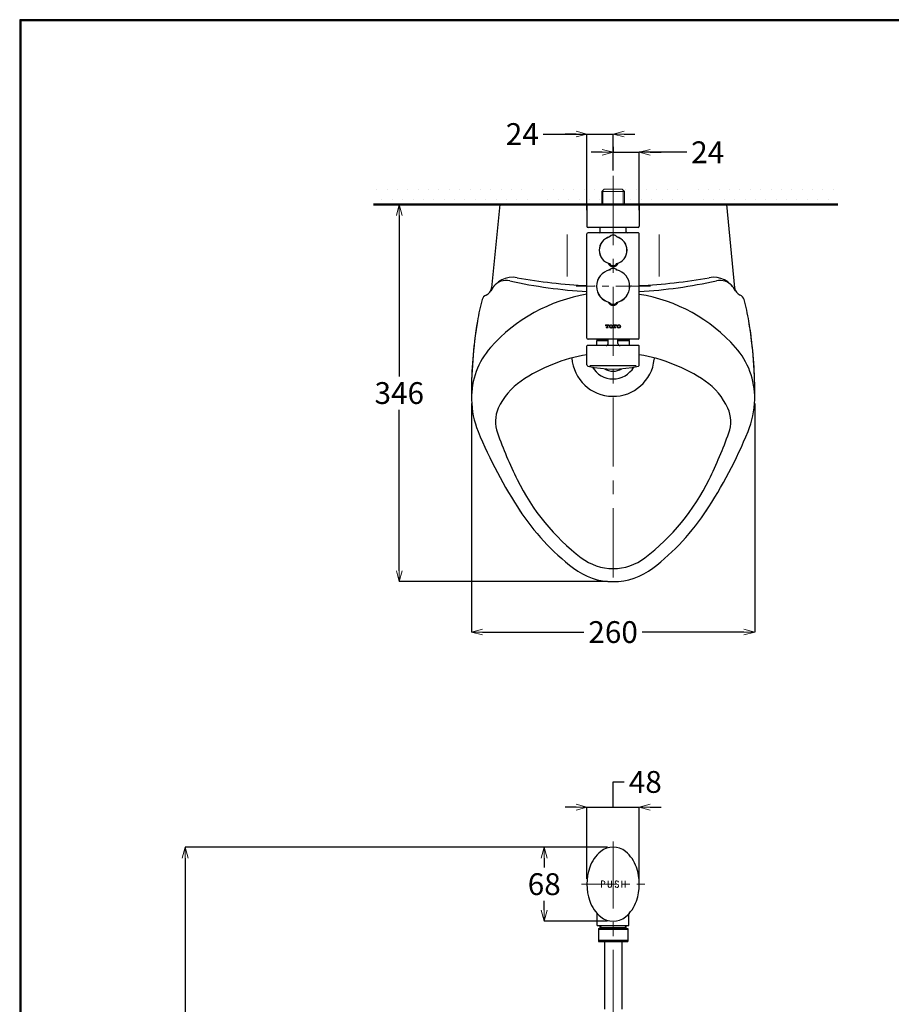
# Model space of a CAD drawing. Units: millimetres. Extents: x -347 to 1253, y 3236 to 5532.
# Drawn here: x -347 to 453, y 4629 to 5532 of the extents above; entities that cross this region are included whole.
import ezdxf

# ---------------------------------------------------------------- set-up
doc = ezdxf.new("R2010")
doc.units = ezdxf.units.MM
doc.linetypes.add('CENTER', pattern=[50.8, 31.75, -6.35, 6.35, -6.35])
for name, color, linetype, lineweight in [('中心線', 2, 'CENTER', 5), ('標註線', 7, 'Continuous', 9), ('牆壁線', 4, 'Continuous', 50)]:
    doc.layers.add(name, color=color, linetype=linetype, lineweight=lineweight)
doc.layers.add('繪圖線', color=7, linetype='Continuous')
doc.layers.get('0').off()
doc.styles.get("Standard").update_dxf_attribs({"font": 'msjh.ttf', "height": 20})
doc.dimstyles.get("Standard").update_dxf_attribs({"dimtxt": 20, "dimasz": 10, "dimexe": 0, "dimexo": 5, "dimgap": 5, "dimtad": 0, "dimtih": 1, "dimtoh": 1, "dimdec": 1, "dimdsep": 46, "dimtxsty": 'Standard', "dimblk": 'OPEN30', "dimcen": 0.09, "dimadec": 0, "dimazin": 2, "dimtfac": 1, "dimtdec": 1, "dimtofl": 0, "dimtmove": 1, "dimatfit": 0, "dimldrblk": 'OPEN30', "dimfxl": 0, "dimtolj": 1, "dimtzin": 0, "dimarcsym": 0})

# ---------------------------------------------------------------- blocks, each defined once
blk = doc.blocks.new('_OPEN30')
at = {"color": 0, "linetype": 'ByBlock'}
for p, q in [((-1, 0.268), (0, 0)), ((0, 0), (-1, -0.268)), ((0, 0), (-1, 0))]:
    blk.add_line(p, q, dxfattribs=at)
blk = doc.blocks.new('*D30')
at = {"layer": 'Defpoints', "color": 0}
for p in [(1.68, 5362.9), (93.95, 5362.9), (197.95, 5016.89)]:
    blk.add_point(p, dxfattribs=at)
at = {"layer": '標註線', "color": 0, "lineweight": -2}
for p, q in [((88.95, 5362.9), (1.68, 5362.9)), ((1.68, 5352.9), (1.68, 5205.23)), ((1.68, 5026.89), (1.68, 5174.56)), ((192.95, 5016.89), (1.68, 5016.89))]:
    blk.add_line(p, q, dxfattribs=at)
at = {"layer": '標註線', "color": 0, "lineweight": -2, "xscale": 10, "yscale": 10, "zscale": 10}
for p, rotation in [((1.68, 5362.9), 90), ((1.68, 5016.89), 270)]:
    blk.add_blockref('_OPEN30', p, dxfattribs=dict(at, rotation=rotation))
at = {"layer": '標註線', "color": 0, "insert": (1.68, 5189.9), "char_height": 20, "attachment_point": 5}
blk.add_mtext('\\A1;346', dxfattribs=at)
blk = doc.blocks.new('*D31')
at = {"layer": 'Defpoints', "color": 0}
for p in [(67.98, 5185.35), (327.91, 5185.35), (327.91, 4970.64)]:
    blk.add_point(p, dxfattribs=at)
at = {"layer": '標註線', "color": 0, "lineweight": -2}
for p, q in [((67.98, 5180.35), (67.98, 4970.64)), ((327.91, 5180.35), (327.91, 4970.64)), ((77.98, 4970.64), (171.21, 4970.64)), ((317.91, 4970.64), (224.69, 4970.64))]:
    blk.add_line(p, q, dxfattribs=at)
at = {"layer": '標註線', "color": 0, "lineweight": -2, "xscale": 10, "yscale": 10, "zscale": 10, "rotation": 180}
blk.add_blockref('_OPEN30', (67.98, 4970.64), dxfattribs=at)
at = {"layer": '標註線', "color": 0, "lineweight": -2, "xscale": 10, "yscale": 10, "zscale": 10}
blk.add_blockref('_OPEN30', (327.91, 4970.64), dxfattribs=at)
at = {"layer": '標註線', "color": 0, "insert": (197.95, 4970.64), "char_height": 20, "attachment_point": 5}
blk.add_mtext('\\A1;260', dxfattribs=at)
blk = doc.blocks.new('*D35')
at = {"layer": 'Defpoints', "color": 0}
for p in [(197.95, 4773.39), (-194.82, 3596.39), (-69.81, 3596.39)]:
    blk.add_point(p, dxfattribs=at)
at = {"layer": '標註線', "color": 0, "lineweight": -2}
for p, q in [((192.95, 4773.39), (-194.82, 4773.39)), ((-194.82, 4763.39), (-194.82, 4202.39)), ((-194.82, 3606.39), (-194.82, 4167.4)), ((-74.81, 3596.39), (-194.82, 3596.39))]:
    blk.add_line(p, q, dxfattribs=at)
at = {"layer": '標註線', "color": 0, "lineweight": -2, "xscale": 10, "yscale": 10, "zscale": 10}
for p, rotation in [((-194.82, 4773.39), 90), ((-194.82, 3596.39), 270)]:
    blk.add_blockref('_OPEN30', p, dxfattribs=dict(at, rotation=rotation))
at = {"layer": '標註線', "color": 0, "insert": (-194.82, 4184.89), "char_height": 20, "attachment_point": 5}
blk.add_mtext('\\A1;(1177)', dxfattribs=at)
blk = doc.blocks.new('*D36')
at = {"layer": 'Defpoints', "color": 0}
for p in [(221.95, 4810), (173.95, 4739.39), (221.95, 4739.39)]:
    blk.add_point(p, dxfattribs=at)
at = {"layer": '標註線', "color": 0, "lineweight": -2}
for p, q in [((197.95, 4810), (197.95, 4833.17)), ((197.95, 4833.17), (207.95, 4833.17)), ((163.95, 4810), (153.95, 4810)), ((173.95, 4744.39), (173.95, 4810)), ((173.95, 4810), (221.95, 4810)), ((221.95, 4744.39), (221.95, 4810)), ((231.95, 4810), (241.95, 4810))]:
    blk.add_line(p, q, dxfattribs=at)
at = {"layer": '標註線', "color": 0, "lineweight": -2, "xscale": 10, "yscale": 10, "zscale": 10}
blk.add_blockref('_OPEN30', (173.95, 4810), dxfattribs=at)
at = {"layer": '標註線', "color": 0, "lineweight": -2, "xscale": 10, "yscale": 10, "zscale": 10, "rotation": 180}
blk.add_blockref('_OPEN30', (221.95, 4810), dxfattribs=at)
at = {"layer": '標註線', "color": 0, "insert": (227.49, 4833.17), "char_height": 20, "attachment_point": 5}
blk.add_mtext('\\A1;48', dxfattribs=at)
blk = doc.blocks.new('*D37')
at = {"layer": 'Defpoints', "color": 0}
for p in [(197.95, 4773.39), (134.73, 4705.39), (197.95, 4705.39)]:
    blk.add_point(p, dxfattribs=at)
at = {"layer": '標註線', "color": 0, "lineweight": -2}
for p, q in [((192.95, 4773.39), (134.73, 4773.39)), ((134.73, 4763.39), (134.73, 4754.73)), ((134.73, 4715.39), (134.73, 4724.06)), ((192.95, 4705.39), (134.73, 4705.39))]:
    blk.add_line(p, q, dxfattribs=at)
at = {"layer": '標註線', "color": 0, "lineweight": -2, "xscale": 10, "yscale": 10, "zscale": 10}
for p, rotation in [((134.73, 4773.39), 90), ((134.73, 4705.39), 270)]:
    blk.add_blockref('_OPEN30', p, dxfattribs=dict(at, rotation=rotation))
at = {"layer": '標註線', "color": 0, "insert": (134.73, 4739.39), "char_height": 20, "attachment_point": 5}
blk.add_mtext('\\A1;68', dxfattribs=at)
blk = doc.blocks.new('*D38')
at = {"layer": 'Defpoints', "color": 0}
for p in [(197.95, 5427.49), (197.95, 5389.1), (173.97, 5352.75)]:
    blk.add_point(p, dxfattribs=at)
at = {"layer": '標註線', "color": 0, "lineweight": -2}
for p, q in [((133.77, 5427.49), (173.97, 5427.49)), ((163.97, 5427.49), (153.97, 5427.49)), ((173.97, 5357.75), (173.97, 5427.49)), ((173.97, 5427.49), (197.95, 5427.49)), ((197.95, 5394.1), (197.95, 5427.49)), ((207.95, 5427.49), (217.95, 5427.49))]:
    blk.add_line(p, q, dxfattribs=at)
at = {"layer": '標註線', "color": 0, "lineweight": -2, "xscale": 10, "yscale": 10, "zscale": 10}
blk.add_blockref('_OPEN30', (173.97, 5427.49), dxfattribs=at)
at = {"layer": '標註線', "color": 0, "lineweight": -2, "xscale": 10, "yscale": 10, "zscale": 10, "rotation": 180}
blk.add_blockref('_OPEN30', (197.95, 5427.49), dxfattribs=at)
at = {"layer": '標註線', "color": 0, "insert": (114.6, 5427.49), "char_height": 20, "attachment_point": 5}
blk.add_mtext('\\A1;24', dxfattribs=at)
blk = doc.blocks.new('*D39')
at = {"layer": 'Defpoints', "color": 0}
for p in [(197.95, 5410.79), (221.97, 5410.79), (221.97, 5352.75)]:
    blk.add_point(p, dxfattribs=at)
at = {"layer": '標註線', "color": 0, "lineweight": -2}
for p, q in [((187.95, 5410.79), (177.95, 5410.79)), ((197.95, 5415.79), (197.95, 5410.79)), ((197.95, 5410.79), (221.97, 5410.79)), ((221.97, 5357.75), (221.97, 5410.79)), ((265.58, 5410.79), (221.97, 5410.79)), ((231.97, 5410.79), (241.97, 5410.79))]:
    blk.add_line(p, q, dxfattribs=at)
at = {"layer": '標註線', "color": 0, "lineweight": -2, "xscale": 10, "yscale": 10, "zscale": 10}
blk.add_blockref('_OPEN30', (197.95, 5410.79), dxfattribs=at)
at = {"layer": '標註線', "color": 0, "lineweight": -2, "xscale": 10, "yscale": 10, "zscale": 10, "rotation": 180}
blk.add_blockref('_OPEN30', (221.97, 5410.79), dxfattribs=at)
at = {"layer": '標註線', "color": 0, "insert": (284.75, 5410.79), "char_height": 20, "attachment_point": 5}
blk.add_mtext('\\A1;24', dxfattribs=at)

msp = doc.modelspace()

# ---------------------------------------------------------------- hatches: boundary and pattern name
at = {"layer": '繪圖線', "lineweight": 0}
h = msp.add_hatch(dxfattribs=at)
h.set_pattern_fill('DOTS', color=256, scale=6)
h.set_pattern_definition([(0, (0, 61.798), (4.7625, 9.525), [0, -9.525])])
h.paths.add_polyline_path([(122.46, 5379.47), (122.46, 5382.02), (123.4, 5382.9), (-21.83, 5382.9), (-21.83, 5362.9), (121.7, 5362.9), (122.46, 5367.15), (122.46, 5373.52), (123.55, 5374.54), (123.55, 5375.65), (122.46, 5375.65), (122.46, 5377.77), (120.73, 5374.78, -1), (120, 5375.2)])
h.paths.add_polyline_path([(197.95, 5382.9), (128.5, 5382.9), (129.43, 5382.02), (129.43, 5379.47), (131.9, 5375.2, -1), (131.16, 5374.78), (129.43, 5377.77), (129.43, 5375.65), (128.35, 5375.65), (128.35, 5374.54), (129.43, 5373.52), (129.43, 5367.15), (130.2, 5362.9), (187.47, 5362.9), (187.47, 5374.92), (189.45, 5376.9), (197.95, 5376.9)])
h.paths.add_polyline_path([(266.46, 5379.47), (266.46, 5382.02), (267.4, 5382.9), (197.95, 5382.9), (197.95, 5376.9), (206.45, 5376.9), (208.43, 5374.92), (208.43, 5362.9), (265.7, 5362.9), (266.46, 5367.15), (266.46, 5373.52), (267.55, 5374.54), (267.55, 5375.65), (266.46, 5375.65), (266.46, 5377.77), (264.73, 5374.78, -1), (264, 5375.2)])
h.paths.add_polyline_path([(404.3, 5382.9), (272.5, 5382.9), (273.43, 5382.02), (273.43, 5379.47), (275.9, 5375.2, -1), (275.16, 5374.78), (273.43, 5377.77), (273.43, 5375.65), (272.35, 5375.65), (272.35, 5374.54), (273.43, 5373.52), (273.43, 5367.15), (274.2, 5362.9), (404.3, 5362.9)])

# ---------------------------------------------------------------- linework, layer by layer
at = {"layer": '中心線', "color": 2, "linetype": 'CENTER', "ltscale": 2}
msp.add_line((197.95, 5389.1), (197.95, 5011.34), dxfattribs=at)
at = {"layer": '中心線', "linetype": 'CENTER'}
for p, q in [((232.25, 5287.9), (164.09, 5287.9)), ((168.95, 4739.39), (226.95, 4739.39))]:
    msp.add_line(p, q, dxfattribs=at)
at = {"layer": '中心線', "ltscale": 2}
msp.add_line((197.95, 3904.39), (197.95, 4778.39), dxfattribs=at)
at = {"layer": '牆壁線', "linetype": 'ByBlock'}
msp.add_line((-21.83, 5362.9), (404.3, 5362.9), dxfattribs=at)
at = {"layer": '繪圖線', "color": 7, "linetype": 'Continuous', "lineweight": 0}
for p, q in [((187.49, 5374.67), (189.72, 5376.9)), ((187.49, 5362.9), (187.49, 5374.67)), ((208.44, 5374.67), (187.49, 5374.67)), ((188.65, 5362.9), (188.65, 5375.83)), ((206.22, 5376.9), (189.72, 5376.9)), ((208.44, 5374.67), (206.22, 5376.9)), ((207.28, 5362.9), (207.28, 5375.83)), ((208.44, 5362.9), (208.44, 5374.67)), ((190.9, 5252.52), (190.9, 5251.42)), ((190.9, 5252.52), (194.02, 5252.52)), ((190.9, 5252.24), (191.03, 5252.37)), ((190.9, 5251.57), (191.05, 5251.71)), ((190.9, 5251.42), (191.25, 5251.42)), ((191.25, 5251.58), (191.25, 5251.42)), ((191.29, 5251.96), (191.69, 5252.36)), ((191.51, 5249.97), (191.51, 5249.62)), ((191.51, 5249.97), (191.88, 5249.97)), ((191.51, 5249.62), (193.41, 5249.62)), ((191.65, 5249.62), (191.75, 5249.72)), ((191.84, 5252.17), (192.1, 5252.17)), ((191.99, 5249.96), (192.39, 5250.37)), ((192.1, 5252.1), (192.35, 5252.35)), ((192.1, 5252.17), (192.1, 5250.19)), ((192.1, 5251.42), (192.36, 5251.68)), ((192.1, 5250.75), (192.38, 5251.03)), ((192.32, 5249.62), (192.41, 5249.71)), ((192.61, 5251.93), (192.81, 5252.13)), ((192.62, 5251.27), (192.81, 5251.46)), ((192.64, 5250.61), (192.81, 5250.79)), ((192.65, 5249.95), (192.83, 5250.13)), ((192.81, 5252.17), (193.08, 5252.17)), ((192.81, 5252.16), (192.81, 5250.19)), ((192.85, 5252.17), (193.02, 5252.34)), ((193, 5249.62), (193.06, 5249.69)), ((193.03, 5249.97), (193.41, 5249.97)), ((193.31, 5249.93), (193.35, 5249.97)), ((193.41, 5249.62), (193.41, 5249.97)), ((193.42, 5252.07), (193.67, 5252.32)), ((193.66, 5251.64), (193.68, 5251.66)), ((193.67, 5251.42), (193.67, 5251.58)), ((193.67, 5251.42), (194.02, 5251.42)), ((193.93, 5251.9), (194.02, 5251.99)), ((194.02, 5251.42), (194.02, 5252.52)), ((194.6, 5251.23), (195.01, 5251.63)), ((194.62, 5250.57), (195.02, 5250.97)), ((194.63, 5251.93), (194.99, 5252.29)), ((194.76, 5250.04), (195.04, 5250.32)), ((195.25, 5251.88), (195.65, 5252.28)), ((195.29, 5249.9), (195.48, 5250.09)), ((195.63, 5249.57), (195.71, 5249.64)), ((195.9, 5252.52), (195.99, 5252.62)), ((196.27, 5249.53), (196.37, 5249.63)), ((196.29, 5252.24), (196.31, 5252.27)), ((196.56, 5252.51), (196.59, 5252.55)), ((196.61, 5249.87), (197.01, 5250.27)), ((196.68, 5251.96), (196.97, 5252.25)), ((196.88, 5251.48), (196.99, 5251.6)), ((196.9, 5250.84), (197, 5250.93)), ((197.23, 5251.84), (197.4, 5252.01)), ((197.24, 5251.18), (197.64, 5251.58)), ((197.26, 5250.52), (197.66, 5250.92)), ((198.07, 5252.52), (198.07, 5251.42)), ((198.07, 5252.52), (201.19, 5252.52)), ((198.07, 5252), (198.29, 5252.23)), ((198.07, 5251.42), (198.42, 5251.42)), ((198.16, 5251.42), (198.31, 5251.57)), ((198.42, 5251.58), (198.42, 5251.42)), ((198.54, 5252.47), (198.59, 5252.52)), ((198.68, 5249.97), (198.68, 5249.62)), ((198.68, 5249.97), (199.05, 5249.97)), ((198.68, 5249.92), (198.73, 5249.97)), ((198.68, 5249.62), (200.58, 5249.62)), ((198.9, 5252.16), (198.95, 5252.21)), ((199.01, 5252.17), (199.27, 5252.17)), ((199.19, 5252.45), (199.26, 5252.52)), ((199.25, 5249.82), (199.65, 5250.22)), ((199.27, 5251.86), (199.61, 5252.2)), ((199.27, 5252.17), (199.27, 5250.19)), ((199.27, 5251.19), (199.63, 5251.54)), ((199.27, 5250.51), (199.64, 5250.88)), ((199.86, 5252.44), (199.94, 5252.52)), ((199.87, 5251.78), (199.98, 5251.9)), ((199.88, 5251.12), (199.98, 5251.22)), ((199.9, 5250.46), (199.98, 5250.55)), ((199.91, 5249.8), (200.1, 5249.99)), ((199.98, 5252.17), (200.25, 5252.17)), ((199.98, 5252.16), (199.98, 5250.19)), ((200.2, 5249.97), (200.58, 5249.97)), ((200.26, 5252.17), (200.28, 5252.19)), ((200.52, 5252.43), (200.61, 5252.52)), ((200.57, 5249.79), (200.58, 5249.8)), ((200.58, 5249.62), (200.58, 5249.97)), ((200.71, 5251.95), (200.93, 5252.17)), ((200.84, 5251.42), (200.84, 5251.58)), ((200.84, 5251.42), (201.19, 5251.42)), ((200.86, 5251.42), (200.95, 5251.51)), ((201.17, 5252.41), (201.19, 5252.43)), ((201.19, 5251.42), (201.19, 5252.52)), ((201.56, 5250.78), (201.62, 5250.84)), ((201.59, 5251.48), (201.61, 5251.5)), ((201.85, 5251.74), (202.25, 5252.15)), ((201.87, 5251.08), (202.27, 5251.49)), ((201.88, 5250.42), (202.28, 5250.83)), ((202.06, 5249.93), (202.29, 5250.17)), ((202.5, 5252.39), (202.65, 5252.54)), ((202.55, 5249.75), (202.79, 5249.99)), ((203.15, 5252.37), (203.4, 5252.61)), ((203.21, 5249.73), (203.36, 5249.88)), ((203.82, 5252.36), (203.94, 5252.48)), ((203.87, 5249.72), (204.27, 5250.13)), ((203.94, 5251.81), (204.23, 5252.11)), ((204.01, 5250.53), (204.26, 5250.79)), ((204.08, 5251.27), (204.25, 5251.44)), ((204.49, 5251.69), (204.67, 5251.87)), ((204.5, 5251.03), (204.86, 5251.39)), ((204.52, 5250.37), (204.85, 5250.7)), ((188.93, 4742.39), (187.43, 4742.39)), ((187.43, 4742.39), (187.43, 4736.39)), ((193.43, 4742.39), (193.43, 4737.52)), ((196.43, 4737.52), (196.43, 4742.39)), ((205.93, 4742.39), (205.93, 4736.39)), ((208.93, 4742.39), (208.93, 4736.39)), ((187.43, 4739.39), (188.93, 4739.39)), ((205.93, 4739.39), (208.93, 4739.39))]:
    msp.add_line(p, q, dxfattribs=at)
at = {"layer": '繪圖線'}
for p, q in [((93.95, 5362.9), (86.43, 5286.43)), ((301.95, 5362.9), (197.93, 5362.9)), ((301.95, 5362.9), (309.47, 5286.43))]:
    msp.add_line(p, q, dxfattribs=at)
at = {"layer": '繪圖線', "color": 7, "linetype": 'Continuous'}
for p, q in [((173.97, 5362.6), (173.97, 5342.9)), ((221.67, 5362.9), (174.27, 5362.9)), ((221.97, 5362.6), (221.97, 5342.9)), ((220.97, 5341.9), (174.97, 5341.9)), ((186.12, 5337.9), (186.12, 5341.9)), ((209.82, 5337.9), (209.82, 5341.9)), ((173.97, 5240.4), (173.97, 5335.9)), ((220.97, 5336.9), (174.97, 5336.9)), ((221.97, 5240.4), (221.97, 5335.9)), ((181.31, 5287.9), (180.98, 5287.9)), ((181.31, 5287.9), (180.98, 5287.9)), ((214.95, 5287.9), (214.62, 5287.9)), ((214.95, 5287.9), (214.62, 5287.9)), ((193.52, 5239.4), (174.97, 5239.4)), ((193.52, 5235.4), (193.52, 5239.4)), ((202.42, 5239.4), (193.52, 5239.4)), ((202.42, 5239.4), (193.52, 5239.4)), ((202.42, 5235.4), (202.42, 5239.4)), ((220.97, 5239.4), (202.42, 5239.4)), ((173.97, 5215.68), (173.97, 5233.1)), ((221.67, 5233.4), (174.27, 5233.4)), ((182.97, 5233.4), (182.97, 5237.9)), ((193.52, 5237.9), (182.97, 5237.9)), ((191.52, 5233.4), (182.97, 5233.4)), ((183.22, 5238), (183.22, 5238.4)), ((193.52, 5238), (183.22, 5238)), ((185.77, 5237.9), (185.77, 5238)), ((212.72, 5238), (202.42, 5238)), ((212.97, 5237.9), (202.42, 5237.9)), ((212.97, 5233.4), (204.42, 5233.4)), ((210.17, 5237.9), (210.17, 5238)), ((212.72, 5238), (212.72, 5238.4)), ((212.97, 5233.4), (212.97, 5237.9)), ((221.97, 5215.68), (221.97, 5233.1)), ((218.99, 5214.9), (176.45, 5214.9)), ((183.45, 4701.39), (183.45, 4711.78)), ((212.45, 4701.39), (212.45, 4711.78)), ((183.45, 4701.39), (212.45, 4701.39)), ((184.45, 4698.69), (211.45, 4698.69)), ((184.45, 4698.69), (184.45, 4686.69)), ((211.45, 4697.69), (184.45, 4697.69)), ((185.95, 4701.39), (186.95, 4699.66)), ((185.95, 4698.69), (185.95, 4701.39)), ((185.95, 4699.66), (209.95, 4699.66)), ((186.95, 4698.69), (186.95, 4699.66)), ((208.95, 4699.66), (209.95, 4701.39)), ((208.95, 4698.69), (208.95, 4699.66)), ((209.95, 4698.69), (209.95, 4701.39)), ((211.45, 4698.69), (211.45, 4686.69)), ((211.45, 4687.69), (184.45, 4687.69)), ((184.45, 4686.69), (211.45, 4686.69)), ((189.95, 4686.69), (189.95, 4624.59)), ((205.95, 4686.69), (205.95, 4624.59))]:
    msp.add_line(p, q, dxfattribs=at)
at = {"layer": '繪圖線', "lineweight": 5}
for p, q in [((155.7, 5335.22), (155.7, 5296.8)), ((240.2, 5335.22), (240.2, 5296.8))]:
    msp.add_line(p, q, dxfattribs=at)
at = {"layer": '繪圖線', "lineweight": 30}
msp.add_lwpolyline([(-346.7, 3236.39), (1253.27, 3236.39), (1253.27, 5532.41), (-346.7, 5532.41)], close=True, dxfattribs=at)
at = {"layer": '繪圖線', "color": 0}
msp.add_lwpolyline([(1252.07, 3499.54), (1252.07, 5531.21), (-345.5, 5531.21), (-345.5, 3499.54)], close=True, dxfattribs=at)
at = {"layer": '繪圖線', "color": 7, "linetype": 'Continuous'}
for centre, radius, start, end in [((174.27, 5362.6), 0.3, 90, 180), ((221.67, 5362.6), 0.3, 0, 90), ((174.97, 5342.9), 1, 180, 270), ((220.97, 5342.9), 1, 270, 0), ((174.97, 5335.9), 1, 90, 180), ((185.12, 5337.9), 1, 270, 0), ((197.97, 5320.9), 12.75, 104.78016, 255.21984), ((197.97, 5320.9), 12.7, 105.048, 254.952), ((197.97, 5330.9), 4, 34.48045, 145.51955), ((197.97, 5330.9), 4, 86.24764, 144.40646), ((197.97, 5330.9), 4, 35.59354, 86.24764), ((197.97, 5320.9), 12.75, 284.78016, 75.21984), ((197.97, 5320.9), 12.7, 285.048, 74.952), ((210.82, 5337.9), 1, 180, 270), ((220.97, 5335.9), 1, 0, 90.00044), ((197.97, 5287.9), 15.25, 102.07658, 257.92342), ((197.97, 5287.9), 15.15, 102.49973, 257.50027), ((197.97, 5310.9), 5, 202.06295, 337.93705), ((197.97, 5310.9), 4, 214.48045, 325.51955), ((197.97, 5300.4), 4, 34.94047, 145.05953), ((197.97, 5300.4), 4, 90, 142.90596), ((197.97, 5300.4), 4, 37.09404, 90), ((197.97, 5287.9), 15.25, 282.07658, 77.92342), ((197.97, 5287.9), 15.15, 282.49973, 77.50027), ((197.97, 5275.4), 5, 204.23625, 335.76375), ((197.97, 5275.4), 4, 214.94047, 325.05953), ((174.97, 5240.4), 1, 180, 270), ((182.22, 5238.4), 1, 0, 90), ((213.72, 5238.4), 1, 90, 180), ((220.97, 5240.4), 1, 270, 0), ((174.27, 5233.1), 0.3, 90, 180), ((191.52, 5235.4), 2, 270, 0), ((204.42, 5235.4), 2, 180, 270), ((221.67, 5233.1), 0.3, 0, 90), ((174.97, 5215.68), 1, 180, 256.2113), ((197.97, 5309.4), 97.5, 256.2113, 283.7887), ((220.97, 5215.68), 1, 283.7887, 0), ((206.8, 4744.55), 32, 129.22441, 161.20644), ((206.8, 4744.55), 32, 129.22441, 161.20644), ((197.95, 4755.39), 18, 50.77559, 129.22441), ((197.95, 4755.39), 18, 50.77559, 129.22441), ((189.1, 4744.55), 32, 18.79356, 50.77559), ((189.1, 4744.55), 32, 18.79356, 50.77559), ((221.95, 4739.39), 48, 161.20644, 198.79356), ((221.95, 4739.39), 48, 161.20644, 198.79356), ((173.95, 4739.39), 48, 341.20644, 18.79356), ((173.95, 4739.39), 48, 341.20644, 18.79356), ((206.8, 4734.24), 32, 198.79356, 230.77559), ((206.8, 4734.24), 32, 198.79356, 230.77559), ((189.1, 4734.24), 32, 309.22441, 341.20644), ((189.1, 4734.24), 32, 309.22441, 341.20644), ((181.95, 4711.78), 1.5, 0, 42.10806), ((197.95, 4723.39), 18, 230.77559, 309.22441), ((197.95, 4723.39), 18, 230.77559, 309.22441), ((213.95, 4711.78), 1.5, 137.89194, 180)]:
    msp.add_arc(centre, radius, start, end, dxfattribs=at)
at = {"layer": '繪圖線'}
for centre, radius, start, end in [((105.85, 5273.42), 22.67, 79.83358, 153.26843), ((99.89, 5278.24), 15, 77.37492, 141.02641), ((197.95, 5786.99), 499.09, 259.83358, 267.24569), ((197.95, 5786.99), 499.09, 272.75822, 280.16642), ((290.04, 5273.42), 22.67, 26.73157, 100.16642), ((296, 5278.24), 15, 38.97359, 102.62508), ((78.46, 5287.21), 8, 291.21834, 354.38107), ((197.95, 5716.02), 433.62, 257.37492, 266.82944), ((197.95, 5716.02), 433.62, 273.17506, 282.62508), ((317.43, 5287.21), 8, 185.61893, 248.78166), ((270.66, 5223), 200, 164.70741, 170.55156), ((83.53, 5274.16), 6, 111.21834, 164.70741), ((197.95, 5132.4), 150, 99.20032, 138.55237), ((197.95, 5132.4), 150, 41.44763, 80.78653), ((312.37, 5274.16), 6, 15.29259, 68.78166), ((125.24, 5223), 200, 9.44844, 15.29259), ((467.95, 5190.16), 400, 170.55156, 180.89217), ((467.95, 5190.16), 400, 170.55156, 179.4216), ((-72.05, 5190.16), 400, 359.10783, 9.44844), ((-72.05, 5190.16), 400, 0.5784, 9.44844), ((137.98, 5185.35), 70, 138.55237, 180.83591), ((257.91, 5185.35), 70, 359.16409, 41.44763), ((197.95, 5076.9), 150, 99.20032, 124.24346), ((197.95, 5224.9), 38, 184.32389, 353.803), ((197.95, 5076.9), 150, 55.75654, 80.78653), ((197.95, 5224.9), 38, 353.803, 355.67629), ((197.95, 5224.9), 22, 210.39801, 329.57893), ((197.95, 5224.9), 15, 237.61499, 302.36196), ((147.3, 5151.29), 60, 124.24346, 155.7647), ((248.59, 5151.29), 60, 24.2353, 55.75654), ((147.99, 5185.18), 80, 180.89217, 202.42537), ((119.95, 5163.61), 30, 155.7647, 199.8317), ((275.95, 5163.61), 30, 340.1683, 24.2353), ((247.91, 5185.18), 80, 337.57463, 359.10783), ((476.14, 5320.61), 435, 202.42537, 213.40975), ((489.64, 5296.94), 423, 199.8317, 206.15066), ((-80.24, 5320.61), 435, 326.59025, 337.57463), ((-93.74, 5296.94), 423, 333.84934, 340.1683), ((292.16, 5199.98), 203, 206.15066, 232.56776), ((103.74, 5199.98), 203, 307.43224, 333.84934), ((292.16, 5199.98), 215, 212.93216, 232.56776), ((103.74, 5199.98), 215, 307.43224, 327.06784), ((197.95, 5076.9), 48, 232.56776, 270), ((197.95, 5076.9), 48, 270, 307.43224), ((197.95, 5076.9), 60, 232.56776, 270), ((197.95, 5076.9), 60, 270, 307.43224)]:
    msp.add_arc(centre, radius, start, end, dxfattribs=at)
at = {"layer": '繪圖線', "color": 7, "linetype": 'Continuous', "lineweight": 0}
for centre, radius, start, end in [((191.84, 5251.58), 0.59, 90, 180), ((191.88, 5250.19), 0.22, 270, 0), ((193.03, 5250.19), 0.22, 180, 270), ((193.08, 5251.58), 0.59, 0, 90), ((195.86, 5251.07), 1.5, 123.59194, 236.40806), ((196.02, 5250.82), 1.8, 89.3948, 123.59213), ((196.02, 5251.32), 1.8, 236.40787, 270.60568), ((197.17, 5251.07), 2, 160.18798, 199.81202), ((196.03, 5251.48), 0.79, 89.02941, 160.18784), ((196.03, 5250.66), 0.79, 199.81216, 270.97059), ((196.06, 5250.82), 1.8, 56.40787, 90.6052), ((196.06, 5251.48), 0.79, 19.81216, 90.97059), ((196.06, 5250.66), 0.79, 269.02941, 340.18784), ((196.06, 5251.32), 1.8, 269.3948, 303.59213), ((194.92, 5251.07), 2, 340.18798, 19.81202), ((196.23, 5251.07), 1.5, 303.59194, 56.40806), ((199.01, 5251.58), 0.59, 90, 180), ((199.05, 5250.19), 0.22, 270, 0), ((200.2, 5250.19), 0.22, 180, 270), ((200.25, 5251.58), 0.59, 0, 90), ((203.03, 5251.07), 1.5, 123.59194, 236.40806), ((203.19, 5250.82), 1.8, 89.3948, 123.59213), ((203.19, 5251.32), 1.8, 236.40787, 270.60568), ((204.34, 5251.07), 2, 160.18798, 199.81202), ((203.2, 5251.48), 0.79, 89.02941, 160.18784), ((203.2, 5250.66), 0.79, 199.81216, 270.97059), ((203.23, 5250.82), 1.8, 56.40787, 90.6052), ((203.23, 5251.48), 0.79, 19.81216, 90.97059), ((203.23, 5250.66), 0.79, 269.02941, 340.18784), ((203.23, 5251.32), 1.8, 269.3948, 303.59213), ((202.09, 5251.07), 2, 340.18798, 19.81202), ((203.4, 5251.07), 1.5, 303.59194, 56.40806), ((188.93, 4740.89), 1.5, 270, 89.99996), ((201.23, 4741.12), 1.3, 80.885, 181.48684), ((201.5, 4740.93), 1.47, 13.51941, 92.74079), ((194.93, 4737.96), 1.56, 196.2602, 343.73979), ((201.53, 4740.99), 1.6, 176.63353, 266.63354), ((201.53, 4738.08), 1.69, 199.44003, 273.17981), ((201.32, 4737.79), 1.61, 3.88792, 86.11207), ((201.63, 4737.7), 1.31, 265.26567, 8.42956)]:
    msp.add_arc(centre, radius, start, end, dxfattribs=at)

# ---------------------------------------------------------------- dimensions: what is measured, and where the dimension line sits
at = {"layer": '標註線'}
for base, p1, p2, picture, middle in [((197.95, 5427.49), (173.97, 5352.75), (197.95, 5389.1), '*D38', (114.6, 5431.39)), ((221.97, 5410.79), (197.95, 5410.79), (221.97, 5352.75), '*D39', (284.75, 5415.06))]:
    dim = msp.add_linear_dim(base=base, p1=p1, p2=p2, dimstyle='Standard', dxfattribs=at)
    dim.commit()
    dim.dimension.update_dxf_attribs({"geometry": picture, "text_midpoint": middle, "dimtype": 160})
for base, p1, p2, picture, middle in [((1.68, 5362.9), (197.95, 5016.89), (93.95, 5362.9), '*D30', (1.68, 5189.9)), ((134.73, 4705.39), (197.95, 4773.39), (197.95, 4705.39), '*D37', (134.73, 4739.39))]:
    dim = msp.add_linear_dim(base=base, p1=p1, p2=p2, angle=90, dimstyle='Standard', dxfattribs=at)
    dim.commit()
    dim.dimension.update_dxf_attribs({"geometry": picture, "text_midpoint": middle})
dim = msp.add_linear_dim(base=(327.91, 4970.64), p1=(67.98, 5185.35), p2=(327.91, 5185.35), text='260', dimstyle='Standard', dxfattribs=at)
dim.commit()
dim.dimension.update_dxf_attribs({"geometry": '*D31', "text_midpoint": (197.95, 4970.64)})
dim = msp.add_linear_dim(base=(221.95, 4810), p1=(173.95, 4739.39), p2=(221.95, 4739.39), dimstyle='Standard', dxfattribs=at)
dim.commit()
dim.dimension.update_dxf_attribs({"geometry": '*D36', "text_midpoint": (212.95, 4833.17)})
dim = msp.add_linear_dim(base=(-194.82, 3596.39), p1=(197.95, 4773.39), p2=(-69.81, 3596.39), angle=90, text='(<>)', dimstyle='Standard', dxfattribs=at)
dim.commit()
dim.dimension.update_dxf_attribs({"geometry": '*D35', "text_midpoint": (-194.82, 4184.89)})

doc.saveas('drawing.dxf')
